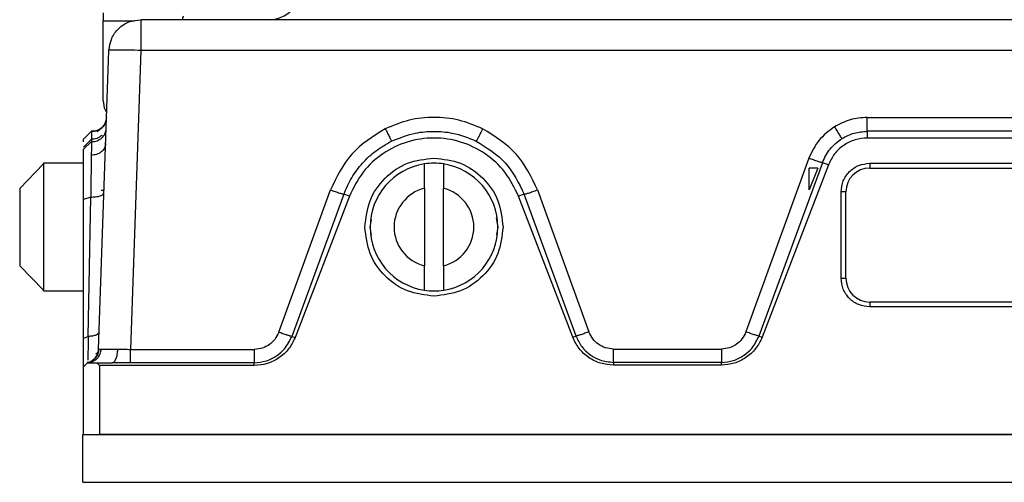
# Model space of a CAD drawing. Units: inches. Extents: x 2 to 655, y 2 to 410.
# Drawn here: x 111 to 114, y 395 to 396 of the extents above; entities that cross this region are included whole.
import ezdxf

# ---------------------------------------------------------------- set-up
doc = ezdxf.new("R2010")
doc.units = ezdxf.units.IN
doc.header["$MEASUREMENT"] = 0

msp = doc.modelspace()

# ---------------------------------------------------------------- linework, layer by layer
at = {"color": 7, "linetype": 'Continuous', "lineweight": 25}
for p, q in [((111.4742, 396.0614), (111.4742, 396.0417)), ((111.4742, 395.8449), (111.4742, 396.0417)), ((111.5669, 396.0448), (111.5669, 395.9688)), ((134.9024, 396.0448), (111.5669, 396.0448)), ((111.6712, 396.0532), (111.6689, 396.0444)), ((111.4625, 395.2316), (111.4882, 395.9688)), ((111.5669, 395.9688), (111.5411, 395.2311)), ((118.8489, 395.9688), (111.5669, 395.9688)), ((113.3584, 395.8035), (115.3943, 395.8035)), ((111.4456, 395.7693), (111.4256, 395.7496)), ((111.4456, 395.7693), (111.4256, 395.7496)), ((111.4256, 395.7496), (111.4456, 395.7693)), ((113.3584, 395.7695), (113.3584, 395.7528)), ((115.3943, 395.7695), (113.3584, 395.7695)), ((111.4456, 395.7498), (111.4255, 395.7301)), ((111.4453, 395.7438), (111.4256, 395.725)), ((111.4453, 395.7486), (111.4454, 395.7437)), ((112.3955, 395.7474), (112.3942, 395.7451)), ((115.3943, 395.7528), (113.3584, 395.7528)), ((113.2142, 395.7027), (113.0591, 395.2744)), ((113.2475, 395.6918), (113.0911, 395.2637)), ((113.2625, 395.6866), (113.2475, 395.6918)), ((111.3272, 395.6887), (111.2681, 395.6285)), ((111.4256, 395.6905), (111.3272, 395.6905)), ((111.3272, 395.6887), (111.3272, 395.6905)), ((111.3272, 395.6887), (111.3272, 395.3773)), ((112.2661, 395.6285), (112.2661, 395.6887)), ((112.3134, 395.6887), (112.3134, 395.6285)), ((113.2625, 395.6866), (113.0991, 395.261)), ((113.2364, 395.6787), (113.2152, 395.6245)), ((113.2152, 395.6245), (113.2152, 395.6787)), ((113.2364, 395.6787), (113.2152, 395.6787)), ((113.3646, 395.6905), (115.3882, 395.6905)), ((113.3646, 395.6905), (113.3646, 395.6787)), ((113.3646, 395.6787), (115.3882, 395.6787)), ((111.4762, 395.6235), (111.4689, 395.6235)), ((111.9071, 395.2735), (112.0343, 395.6248)), ((112.2661, 395.6285), (112.2661, 395.4374)), ((112.3134, 395.4374), (112.3134, 395.6285)), ((112.5452, 395.6248), (112.672, 395.2744)), ((113.2937, 395.407), (113.2937, 395.6196)), ((113.3055, 395.6196), (113.2937, 395.6196)), ((113.3055, 395.407), (113.3055, 395.6196)), ((111.4432, 395.6071), (111.4256, 395.6013)), ((111.4256, 395.2591), (111.4256, 395.6013)), ((111.4372, 395.2629), (111.4432, 395.6071)), ((112.0674, 395.6139), (111.9391, 395.2628)), ((112.0812, 395.6091), (111.9471, 395.2601)), ((112.0812, 395.6091), (112.0674, 395.6139)), ((112.5121, 395.6139), (112.4984, 395.6091)), ((112.632, 395.261), (112.4984, 395.6091)), ((112.6401, 395.2637), (112.5121, 395.6139)), ((112.1351, 395.5519), (112.1313, 395.533)), ((112.4482, 395.533), (112.4437, 395.5557)), ((112.1313, 395.533), (112.1352, 395.5133)), ((112.4445, 395.514), (112.4482, 395.533)), ((111.2681, 395.4374), (111.3272, 395.3773)), ((112.2661, 395.3773), (112.2661, 395.4374)), ((112.3134, 395.4374), (112.3134, 395.3773)), ((113.2937, 395.407), (113.3055, 395.407)), ((111.3272, 395.3755), (111.3272, 395.3773)), ((111.3272, 395.3755), (111.4256, 395.3755)), ((113.3646, 395.348), (113.3646, 395.3361)), ((115.3882, 395.348), (113.3646, 395.348)), ((115.3882, 395.3361), (113.3646, 395.3361)), ((111.4256, 395.2591), (111.4372, 395.2629)), ((111.4639, 395.2736), (111.462, 395.2699)), ((111.9391, 395.2628), (111.9471, 395.2601)), ((112.632, 395.261), (112.6401, 395.2637)), ((113.0911, 395.2637), (113.0991, 395.261)), ((111.5411, 395.2311), (111.8467, 395.2311)), ((112.7325, 395.232), (112.9986, 395.232)), ((111.4256, 395.1883), (111.4356, 395.1982)), ((111.4256, 395.0212), (111.4256, 395.1883)), ((111.4358, 395.2008), (111.4356, 395.1982)), ((111.4356, 395.1982), (111.458, 395.1982)), ((111.4468, 395.2024), (111.4475, 395.2006)), ((111.458, 395.1982), (111.4959, 395.1982)), ((111.465, 395.1914), (111.458, 395.1982)), ((111.465, 395.1914), (111.465, 395.0212)), ((111.8467, 395.1914), (111.465, 395.1914)), ((111.5411, 395.1982), (111.4959, 395.1982)), ((111.5009, 395.2006), (111.5071, 395.1982)), ((111.8467, 395.1982), (111.5411, 395.1982)), ((111.8467, 395.1914), (111.8467, 395.1982)), ((112.7325, 395.1991), (112.7325, 395.1923)), ((112.9986, 395.1991), (112.7325, 395.1991)), ((112.9986, 395.1923), (112.7325, 395.1923)), ((112.9986, 395.1923), (112.9986, 395.1991)), ((111.4236, 394.9031), (111.4236, 395.0212)), ((111.4236, 395.0212), (123.2346, 395.0212)), ((111.4256, 395.0212), (111.465, 395.0212)), ((135.0043, 395.0212), (111.465, 395.0212)), ((111.4236, 394.9031), (123.2346, 394.9031))]:
    msp.add_line(p, q, dxfattribs=at)
at = {"color": 8, "linetype": 'Continuous', "lineweight": 25}
for p, q in [((111.4742, 396.0417), (111.5511, 396.0417)), ((111.4824, 395.8034), (111.4793, 395.7902))]:
    msp.add_line(p, q, dxfattribs=at)
at = {"color": 7, "linetype": 'Continuous', "lineweight": 25, "flags": 128}
msp.add_lwpolyline([(111.2681, 395.6285), (111.2681, 395.6156), (111.2681, 395.5937), (111.2681, 395.5651), (111.2681, 395.533), (111.2681, 395.5009), (111.2681, 395.4723), (111.2681, 395.4504), (111.2681, 395.4374)], dxfattribs=at)
at = {"color": 7, "linetype": 'Continuous', "lineweight": 25}
for centre, radius, start, end in [((111.8831, 396.1235), 0.0787, 270, 314.954), ((112.2898, 395.533), 0.1575, 98.626, 261.3741), ((112.2898, 395.533), 0.1575, 81.3731, 98.6264), ((112.2898, 395.533), 0.1575, 278.6269, 81.3731), ((113.3646, 395.6196), 0.0591, 90, 180), ((112.2898, 395.533), 0.0984, 103.8871, 256.1134), ((112.2898, 395.533), 0.0984, 283.8871, 76.1134), ((113.3646, 395.407), 0.0591, 180, 270), ((112.2898, 395.533), 0.1575, 261.3741, 278.6269), ((111.427, 395.2326), 0.0354, 335.7782, 358.3926), ((111.427, 395.2326), 0.0354, 314.9018, 334.6264), ((111.427, 395.2326), 0.0354, 284.0565, 309.0041)]:
    msp.add_arc(centre, radius, start, end, dxfattribs=at)
for points in [[(111.4882, 395.9688), (111.4897, 395.9789), (111.4927, 395.9989), (111.511, 396.024), (111.5366, 396.0414), (111.5568, 396.0437), (111.5669, 396.0448)], [(111.5669, 395.9688), (111.5566, 395.9691), (111.536, 395.9698), (111.51, 395.97), (111.4918, 395.9698), (111.4894, 395.9691), (111.4882, 395.9688)], [(111.4456, 395.7693), (111.4503, 395.7696), (111.4596, 395.7703), (111.4717, 395.7781), (111.4803, 395.7895), (111.4817, 395.7988), (111.4824, 395.8034)], [(113.3584, 395.7694), (113.3584, 395.7699), (113.3584, 395.7708), (113.3584, 395.7786), (113.3584, 395.7899), (113.3584, 395.799), (113.3584, 395.8035)], [(112.1195, 395.533), (112.122, 395.5553), (112.1272, 395.5999), (112.1665, 395.6562), (112.2228, 395.6956), (112.2674, 395.7007), (112.2898, 395.7033)], [(112.2898, 395.7033), (112.3121, 395.7007), (112.3567, 395.6956), (112.413, 395.6562), (112.4524, 395.5999), (112.4575, 395.5553), (112.46, 395.533)], [(113.2937, 395.6196), (113.2948, 395.6289), (113.2969, 395.6475), (113.3133, 395.6709), (113.3367, 395.6873), (113.3553, 395.6894), (113.3646, 395.6905)], [(112.2898, 395.3627), (112.2674, 395.3653), (112.2228, 395.3704), (112.1665, 395.4098), (112.1272, 395.4661), (112.122, 395.5107), (112.1195, 395.533)], [(112.46, 395.533), (112.4575, 395.5107), (112.4524, 395.4661), (112.413, 395.4098), (112.3567, 395.3704), (112.3121, 395.3653), (112.2898, 395.3627)], [(113.3646, 395.3361), (113.3553, 395.3372), (113.3367, 395.3393), (113.3133, 395.3557), (113.2969, 395.3792), (113.2948, 395.3977), (113.2937, 395.407)], [(111.5411, 395.1982), (111.5411, 395.1995), (111.5411, 395.2022), (111.5411, 395.2101), (111.5411, 395.2199), (111.5411, 395.2274), (111.5411, 395.2311)], [(111.8467, 395.2311), (111.8467, 395.2274), (111.8467, 395.2199), (111.8467, 395.2101), (111.8467, 395.2022), (111.8467, 395.1995), (111.8467, 395.1982)], [(112.7325, 395.1991), (112.7325, 395.2004), (112.7325, 395.2031), (112.7325, 395.211), (112.7325, 395.2208), (112.7325, 395.2283), (112.7325, 395.232)], [(112.9986, 395.232), (112.9986, 395.2283), (112.9986, 395.2208), (112.9986, 395.211), (112.9986, 395.2031), (112.9986, 395.2004), (112.9986, 395.1991)]]:
    msp.add_open_spline(points, degree=3, dxfattribs=at)
for points, knots in [([(111.4742, 395.8449), (111.4747, 395.8369), (111.4753, 395.8264), (111.4814, 395.8181), (111.4829, 395.8161)], [0, 0, 0, 0, 0.754998, 1, 1, 1, 1]), ([(111.4795, 395.7905), (111.4771, 395.7861), (111.4723, 395.7775), (111.4632, 395.7714), (111.4587, 395.7684)], [0, 0, 0, 0, 0.510374, 1, 1, 1, 1]), ([(112.4098, 395.7757), (112.3905, 395.7836), (112.3521, 395.7995), (112.2898, 395.8055), (112.2274, 395.7995), (112.189, 395.7836), (112.1697, 395.7757)], [0, 0, 0, 0, 0.2507596, 0.5000004, 0.7492414, 1, 1, 1, 1]), ([(113.3584, 395.8035), (113.344, 395.8025), (113.3153, 395.8005), (113.2898, 395.787), (113.2771, 395.7803)], [0, 0, 0, 0, 0.49986, 1, 1, 1, 1]), ([(111.471, 395.7779), (111.4691, 395.7763), (111.4653, 395.7732), (111.4587, 395.7703), (111.452, 395.7686), (111.4475, 395.7686), (111.4453, 395.7686)], [0, 0, 0, 0, 0.26391, 0.521591, 0.768169, 1, 1, 1, 1]), ([(111.4456, 395.7693), (111.4456, 395.7678), (111.4456, 395.7654), (111.4454, 395.757), (111.4454, 395.7506), (111.4453, 395.7497)], [0, 0, 0, 0, 0.574501, 0.937558, 1, 1, 1, 1]), ([(111.4454, 395.7437), (111.45, 395.7441), (111.4592, 395.745), (111.471, 395.7525), (111.4794, 395.7636), (111.4808, 395.7725), (111.4815, 395.7769)], [0, 0, 0, 0, 0.250157, 0.50001, 0.749833, 1, 1, 1, 1]), ([(112.1697, 395.7757), (112.1399, 395.757), (112.0802, 395.7197), (112.0496, 395.6564), (112.0343, 395.6248)], [0, 0, 0, 0, 0.50088, 1, 1, 1, 1]), ([(112.1697, 395.7757), (112.1717, 395.7718), (112.1757, 395.7636), (112.1809, 395.7533), (112.1845, 395.7463), (112.1851, 395.7455), (112.1854, 395.7451)], [0, 0, 0, 0, 0.24049, 0.49996, 0.759452, 1, 1, 1, 1]), ([(112.1854, 395.7451), (112.2047, 395.7528), (112.2383, 395.7663), (112.2897, 395.7704), (112.3411, 395.7663), (112.3747, 395.7529), (112.3942, 395.7451)], [0, 0, 0, 0, 0.28822, 0.500029, 0.710851, 1, 1, 1, 1]), ([(112.5452, 395.6248), (112.53, 395.6564), (112.4994, 395.7197), (112.4397, 395.757), (112.4098, 395.7757)], [0, 0, 0, 0, 0.4990151, 1, 1, 1, 1]), ([(113.2771, 395.7803), (113.2633, 395.77), (113.2359, 395.7494), (113.2215, 395.7183), (113.2142, 395.7027)], [0, 0, 0, 0, 0.500148, 1, 1, 1, 1]), ([(113.2771, 395.7803), (113.2794, 395.7766), (113.283, 395.7709), (113.2873, 395.7641), (113.2902, 395.7595), (113.2927, 395.7559), (113.295, 395.7523), (113.2955, 395.7518), (113.2958, 395.7514)], [0, 0, 0, 0, 0.239855, 0.368609, 0.499986, 0.631364, 0.760124, 1, 1, 1, 1]), ([(113.2958, 395.7514), (113.3057, 395.7567), (113.3253, 395.767), (113.3474, 395.7686), (113.3584, 395.7694)], [0, 0, 0, 0, 0.5035895, 1, 1, 1, 1]), ([(111.4256, 395.7432), (111.4256, 395.7447), (111.4256, 395.7493), (111.4256, 395.7495), (111.4256, 395.7496)], [0, 0, 0, 0, 0.329788, 1, 1, 1, 1]), ([(111.4454, 395.7437), (111.4454, 395.7435), (111.4453, 395.7404), (111.4449, 395.7317), (111.4448, 395.7178), (111.4447, 395.7106)], [0, 0, 0, 0, 0.028501, 0.493558, 1, 1, 1, 1]), ([(111.4705, 395.7592), (111.4667, 395.7563), (111.4591, 395.7506), (111.4496, 395.7499), (111.4449, 395.7496)], [0, 0, 0, 0, 0.499738, 1, 1, 1, 1]), ([(112.0674, 395.6139), (112.0734, 395.6277), (112.0853, 395.6554), (112.1128, 395.6916), (112.1458, 395.7228), (112.1722, 395.7377), (112.1854, 395.7451)], [0, 0, 0, 0, 0.250084, 0.499235, 0.748745, 1, 1, 1, 1]), ([(112.4984, 395.6091), (112.4884, 395.6296), (112.4685, 395.6704), (112.4174, 395.7164), (112.3567, 395.7461), (112.2898, 395.756), (112.2229, 395.7461), (112.1622, 395.7165), (112.111, 395.6705), (112.0912, 395.6297), (112.0812, 395.6091)], [0, 0, 0, 0, 0.126729, 0.251656, 0.376122, 0.5, 0.623877, 0.748343, 0.873271, 1, 1, 1, 1]), ([(112.3942, 395.7451), (112.4203, 395.7288), (112.4722, 395.6964), (112.4989, 395.6413), (112.5121, 395.6139)], [0, 0, 0, 0, 0.502464, 1, 1, 1, 1]), ([(113.2475, 395.6918), (113.253, 395.7037), (113.2642, 395.7276), (113.2853, 395.7435), (113.2958, 395.7514)], [0, 0, 0, 0, 0.49991, 1, 1, 1, 1]), ([(113.3584, 395.7528), (113.3481, 395.7519), (113.3275, 395.75), (113.2994, 395.7358), (113.2761, 395.7146), (113.267, 395.6959), (113.2625, 395.6866)], [0, 0, 0, 0, 0.248746, 0.49983, 0.750955, 1, 1, 1, 1]), ([(111.4256, 395.6013), (111.4256, 395.6162), (111.4256, 395.6459), (111.4256, 395.6819), (111.4256, 395.7106), (111.4256, 395.7202), (111.4256, 395.725)], [0, 0, 0, 0, 0.2494698, 0.5, 0.7504903, 1, 1, 1, 1]), ([(111.4802, 395.7384), (111.4796, 395.7348), (111.4787, 395.7293), (111.4742, 395.7228), (111.4696, 395.7183), (111.464, 395.7148), (111.4558, 395.7114), (111.4491, 395.7109), (111.4447, 395.7106)], [0, 0, 0, 0, 0.239848, 0.368619, 0.500016, 0.63141, 0.760175, 1, 1, 1, 1]), ([(111.4447, 395.7105), (111.4445, 395.6964), (111.4441, 395.668), (111.4435, 395.6274), (111.4432, 395.6071)], [0, 0, 0, 0, 0.499865, 1, 1, 1, 1]), ([(113.2475, 395.6918), (113.2468, 395.6919), (113.2453, 395.6921), (113.2375, 395.6946), (113.2266, 395.6983), (113.2183, 395.7013), (113.2142, 395.7027)], [0, 0, 0, 0, 0.240987, 0.500005, 0.75902, 1, 1, 1, 1]), ([(111.4432, 395.6071), (111.4474, 395.6072), (111.4561, 395.6075), (111.467, 395.61), (111.4744, 395.6136), (111.4755, 395.6166), (111.476, 395.618)], [0, 0, 0, 0, 0.24121, 0.500001, 0.75879, 1, 1, 1, 1]), ([(112.0343, 395.6248), (112.0382, 395.6234), (112.0463, 395.6205), (112.057, 395.6168), (112.0649, 395.6144), (112.0666, 395.614), (112.0674, 395.6139)], [0, 0, 0, 0, 0.241449, 0.499999, 0.758549, 1, 1, 1, 1]), ([(112.5121, 395.6139), (112.513, 395.614), (112.5148, 395.6144), (112.5225, 395.6168), (112.5331, 395.6204), (112.5412, 395.6233), (112.5452, 395.6248)], [0, 0, 0, 0, 0.250145, 0.499992, 0.749863, 1, 1, 1, 1]), ([(111.4256, 395.1883), (111.4256, 395.1893), (111.4256, 395.1912), (111.4256, 395.2064), (111.4256, 395.2291), (111.4256, 395.2491), (111.4256, 395.2591)], [0, 0, 0, 0, 0.24887, 0.499926, 0.750888, 1, 1, 1, 1]), ([(111.4372, 395.2629), (111.4371, 395.2539), (111.4367, 395.2358), (111.4364, 395.2156), (111.4361, 395.2078), (111.436, 395.2042)], [0, 0, 0, 0, 0.344318, 0.695917, 1, 1, 1, 1]), ([(111.9071, 395.2735), (111.9042, 395.2674), (111.8986, 395.2555), (111.8841, 395.242), (111.8665, 395.2331), (111.8534, 395.2318), (111.8467, 395.2311)], [0, 0, 0, 0, 0.256911, 0.500293, 0.743776, 1, 1, 1, 1]), ([(111.8467, 395.1982), (111.8566, 395.1991), (111.8766, 395.201), (111.902, 395.2143), (111.925, 395.2342), (111.9339, 395.2523), (111.9391, 395.2628)], [0, 0, 0, 0, 0.247219, 0.49991, 0.706955, 1, 1, 1, 1]), ([(111.9471, 395.2601), (111.9424, 395.2503), (111.9328, 395.2307), (111.9079, 395.2091), (111.8788, 395.194), (111.8574, 395.1923), (111.8467, 395.1914)], [0, 0, 0, 0, 0.250103, 0.503577, 0.753295, 1, 1, 1, 1]), ([(111.9391, 395.2628), (111.9379, 395.2632), (111.9352, 395.2639), (111.9275, 395.2664), (111.9178, 395.2697), (111.9106, 395.2722), (111.9071, 395.2735)], [0, 0, 0, 0, 0.243431, 0.500007, 0.756579, 1, 1, 1, 1]), ([(112.7325, 395.1923), (112.7218, 395.1932), (112.7002, 395.1951), (112.6708, 395.2099), (112.6464, 395.2319), (112.6368, 395.2513), (112.632, 395.261)], [0, 0, 0, 0, 0.249026, 0.500011, 0.750787, 1, 1, 1, 1]), ([(112.672, 395.2744), (112.6686, 395.2732), (112.6614, 395.2706), (112.6517, 395.2673), (112.644, 395.2648), (112.6413, 395.2641), (112.6401, 395.2637)], [0, 0, 0, 0, 0.243418, 0.499999, 0.756581, 1, 1, 1, 1]), ([(112.6401, 395.2637), (112.6443, 395.2548), (112.6529, 395.2366), (112.6744, 395.217), (112.7011, 395.2024), (112.7211, 395.2003), (112.7325, 395.1991)], [0, 0, 0, 0, 0.247315, 0.499836, 0.715991, 1, 1, 1, 1]), ([(112.7325, 395.232), (112.7258, 395.2327), (112.7127, 395.234), (112.695, 395.2429), (112.6806, 395.2565), (112.6749, 395.2683), (112.672, 395.2744)], [0, 0, 0, 0, 0.257034, 0.500237, 0.743499, 1, 1, 1, 1]), ([(113.0591, 395.2744), (113.0562, 395.2683), (113.0505, 395.2564), (113.036, 395.2429), (113.0184, 395.234), (113.0053, 395.2327), (112.9986, 395.232)], [0, 0, 0, 0, 0.256914, 0.500299, 0.743713, 1, 1, 1, 1]), ([(112.9986, 395.1991), (113.0085, 395.2), (113.0285, 395.2019), (113.054, 395.2152), (113.0769, 395.2351), (113.0859, 395.2532), (113.0911, 395.2637)], [0, 0, 0, 0, 0.247221, 0.499909, 0.707585, 1, 1, 1, 1]), ([(113.0991, 395.261), (113.0943, 395.2512), (113.0847, 395.2316), (113.0598, 395.21), (113.0307, 395.1949), (113.0093, 395.1931), (112.9986, 395.1923)], [0, 0, 0, 0, 0.250103, 0.503577, 0.753295, 1, 1, 1, 1]), ([(113.0911, 395.2637), (113.0898, 395.2641), (113.0871, 395.2648), (113.0794, 395.2673), (113.0697, 395.2706), (113.0625, 395.2731), (113.0591, 395.2744)], [0, 0, 0, 0, 0.243427, 0.500007, 0.756584, 1, 1, 1, 1]), ([(111.4684, 395.232), (111.4678, 395.2277), (111.4665, 395.2188), (111.4588, 395.2074), (111.448, 395.1996), (111.4397, 395.1987), (111.4356, 395.1982)], [0, 0, 0, 0, 0.24069, 0.500006, 0.759318, 1, 1, 1, 1]), ([(111.4625, 395.2325), (111.4621, 395.2294), (111.4612, 395.223), (111.4571, 395.2205), (111.4549, 395.2192)], [0, 0, 0, 0, 0.475684, 1, 1, 1, 1]), ([(111.4628, 395.2319), (111.4625, 395.2281), (111.4616, 395.2202), (111.4572, 395.2136), (111.455, 395.2103)], [0, 0, 0, 0, 0.485736, 1, 1, 1, 1]), ([(111.4625, 395.2316), (111.4627, 395.2316), (111.4632, 395.2315), (111.4666, 395.2319), (111.4684, 395.232)], [0, 0, 0, 0, 0.493103, 1, 1, 1, 1]), ([(111.4684, 395.232), (111.4732, 395.232), (111.4829, 395.2318), (111.5009, 395.232), (111.5099, 395.232)], [0, 0, 0, 0, 0.5002973, 1, 1, 1, 1]), ([(111.4959, 395.1982), (111.4976, 395.1987), (111.5012, 395.1996), (111.5058, 395.2074), (111.5091, 395.2188), (111.5097, 395.2277), (111.5099, 395.232)], [0, 0, 0, 0, 0.240692, 0.5, 0.759308, 1, 1, 1, 1]), ([(111.5099, 395.232), (111.515, 395.2318), (111.525, 395.2315), (111.5358, 395.2312), (111.5411, 395.2311)], [0, 0, 0, 0, 0.501639, 1, 1, 1, 1]), ([(111.4618, 395.2206), (111.4597, 395.2169), (111.4553, 395.2094), (111.4491, 395.2049), (111.4459, 395.2026)], [0, 0, 0, 0, 0.4893498, 1, 1, 1, 1])]:
    msp.add_open_spline(points, degree=3, knots=knots, dxfattribs=at)
at = {"color": 8, "linetype": 'Continuous', "lineweight": 25}
for points, knots in [([(111.4776, 395.7877), (111.4757, 395.7845), (111.4712, 395.7774), (111.4595, 395.7704), (111.4503, 395.7696), (111.4456, 395.7693)], [0, 0, 0, 0, 0.285707, 0.642853, 1, 1, 1, 1]), ([(111.4456, 395.7693), (111.4501, 395.7696), (111.457, 395.77), (111.4653, 395.7741), (111.4702, 395.7775), (111.4724, 395.7802), (111.4731, 395.781)], [0, 0, 0, 0, 0.429723, 0.661814, 0.899406, 1, 1, 1, 1]), ([(112.4098, 395.7757), (112.4078, 395.7716), (112.4038, 395.7636), (112.3985, 395.7531), (112.3965, 395.7493), (112.3955, 395.7474)], [0, 0, 0, 0, 0.333632, 0.666835, 1, 1, 1, 1]), ([(111.462, 395.2699), (111.4604, 395.2687), (111.457, 395.2663), (111.4481, 395.2638), (111.4408, 395.2632), (111.4372, 395.2629)], [0, 0, 0, 0, 0.339346, 0.678693, 1, 1, 1, 1])]:
    msp.add_open_spline(points, degree=3, knots=knots, dxfattribs=at)

doc.saveas('drawing.dxf')
